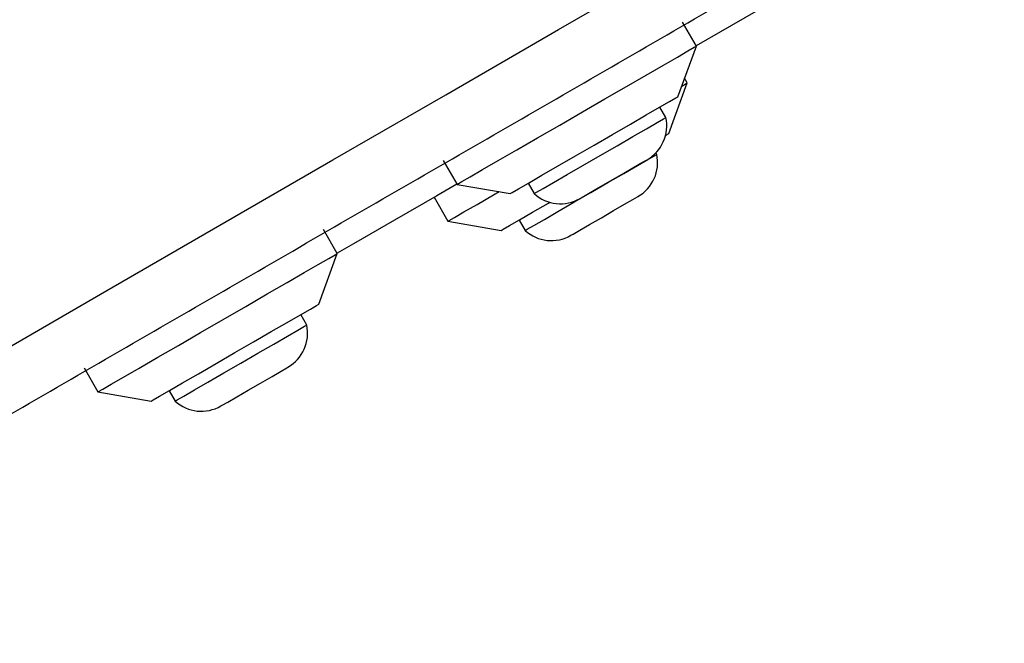
# Model space of a CAD drawing. Units: millimetres. Extents: x 17473 to 23233, y 36877 to 42302.
# Drawn here: x 21015 to 21086, y 38369 to 38414 of the extents above; entities that cross this region are included whole.
import ezdxf

# ---------------------------------------------------------------- set-up
doc = ezdxf.new("R2010")
doc.units = ezdxf.units.MM
doc.header["$LTSCALE"] = 200
doc.layers.add('OTWORY_MONTAŻOWE', color=1, linetype='Continuous')

msp = doc.modelspace()

# ---------------------------------------------------------------- linework, layer by layer
at = {"color": 7, "linetype": 'Continuous', "lineweight": 25}
for p, q in [((21077.003, 38420.021), (21063.929, 38412.473)), ((21063.94, 38412.455), (21062.94, 38414.187)), ((21062.592, 38408.79), (21063.94, 38412.455)), ((21061.933, 38406.124), (21063.281, 38409.789)), ((21063.281, 38409.789), (21063.084, 38410.129)), ((21061.728, 38407.286), (21061.293, 38408.04)), ((21061.069, 38404.621), (21061.003, 38404.734)), ((21045.619, 38404.187), (21046.619, 38402.455)), ((21046.619, 38402.455), (21050.467, 38401.79)), ((21051.766, 38402.54), (21052.201, 38401.786)), ((21044.96, 38401.521), (21045.96, 38399.789)), ((21045.96, 38399.789), (21049.808, 38399.124)), ((21051.107, 38399.874), (21051.542, 38399.121)), ((21037.959, 38397.455), (21036.959, 38399.187)), ((21036.611, 38393.79), (21037.959, 38397.455)), ((21035.747, 38392.286), (21035.312, 38393.04)), ((21019.638, 38389.187), (21020.638, 38387.455)), ((21020.638, 38387.455), (21024.487, 38386.79)), ((21025.786, 38387.54), (21026.221, 38386.786))]:
    msp.add_line(p, q, dxfattribs=at)
at = {"color": 7, "linetype": 'Continuous', "lineweight": 25, "flags": 128}
for points in [[(21005.031, 38385.396), (21013.151, 38390.084), (21021.296, 38394.787), (21029.459, 38399.499), (21037.63, 38404.217), (21045.802, 38408.935), (21053.965, 38413.648), (21062.11, 38418.35), (21070.23, 38423.038)], [(21046.619, 38402.455), (21046.658, 38402.477), (21046.97, 38402.657), (21047.582, 38403.011), (21048.472, 38403.525), (21049.608, 38404.181), (21050.949, 38404.955), (21052.447, 38405.819), (21054.047, 38406.743), (21055.692, 38407.693), (21057.321, 38408.634), (21058.877, 38409.532), (21060.303, 38410.355), (21061.547, 38411.073), (21062.565, 38411.661), (21063.319, 38412.097), (21063.783, 38412.364), (21063.94, 38412.455), (21063.94, 38412.455)], [(21062.873, 38409.554), (21063.193, 38409.738), (21063.281, 38409.789)], [(21050.467, 38401.79), (21050.619, 38401.878), (21051.068, 38402.136), (21051.79, 38402.553), (21052.75, 38403.108), (21053.899, 38403.771), (21055.181, 38404.511), (21056.53, 38405.29), (21057.878, 38406.069), (21059.16, 38406.808), (21060.309, 38407.472), (21061.269, 38408.026), (21061.991, 38408.443), (21062.44, 38408.702), (21062.592, 38408.79)], [(21052.201, 38401.786), (21052.364, 38401.88), (21052.84, 38402.155), (21053.596, 38402.592), (21054.583, 38403.161), (21055.732, 38403.825), (21056.965, 38404.536), (21058.197, 38405.248), (21059.346, 38405.911), (21060.333, 38406.481), (21061.09, 38406.918), (21061.565, 38407.193), (21061.728, 38407.286), (21061.728, 38407.286)], [(21061.701, 38405.991), (21061.781, 38406.037), (21061.933, 38406.124)], [(21051.542, 38399.121), (21051.705, 38399.215), (21052.181, 38399.489), (21052.938, 38399.926), (21053.924, 38400.496), (21055.073, 38401.159), (21056.306, 38401.871), (21057.538, 38402.583), (21058.687, 38403.246), (21059.674, 38403.815), (21060.431, 38404.252), (21060.906, 38404.527), (21061.069, 38404.621)], [(21055.521, 38401.437), (21055.613, 38401.49), (21056.011, 38401.72), (21056.669, 38402.1), (21057.5, 38402.58), (21058.391, 38403.094), (21059.222, 38403.574), (21059.881, 38403.954), (21060.278, 38404.184), (21060.371, 38404.237)], [(21046.609, 38402.473), (21045.154, 38401.633), (21042.089, 38399.864), (21039.127, 38398.154), (21037.948, 38397.473)], [(21045.96, 38399.789), (21046.048, 38399.84), (21046.437, 38400.064), (21047.121, 38400.459), (21048.076, 38401.011), (21049.267, 38401.699), (21049.665, 38401.928)], [(21049.808, 38399.124), (21049.96, 38399.212), (21050.409, 38399.471), (21051.131, 38399.888), (21052.091, 38400.442), (21053.24, 38401.106), (21053.337, 38401.162)], [(21054.862, 38398.772), (21055.026, 38398.866), (21055.495, 38399.137), (21056.206, 38399.547), (21057.063, 38400.042), (21057.95, 38400.555), (21058.748, 38401.015), (21059.348, 38401.362), (21059.67, 38401.548), (21059.712, 38401.572)], [(21020.638, 38387.455), (21020.678, 38387.477), (21020.989, 38387.657), (21021.601, 38388.011), (21022.491, 38388.525), (21023.627, 38389.18), (21024.969, 38389.955), (21026.466, 38390.819), (21028.066, 38391.743), (21029.711, 38392.693), (21031.34, 38393.634), (21032.896, 38394.532), (21034.322, 38395.355), (21035.566, 38396.074), (21036.584, 38396.661), (21037.339, 38397.097), (21037.803, 38397.364), (21037.959, 38397.455), (21037.959, 38397.455)], [(21024.487, 38386.79), (21024.639, 38386.877), (21025.087, 38387.136), (21025.809, 38387.553), (21026.769, 38388.108), (21027.918, 38388.771), (21029.2, 38389.511), (21030.549, 38390.29), (21031.898, 38391.069), (21033.179, 38391.808), (21034.328, 38392.472), (21035.288, 38393.026), (21036.011, 38393.443), (21036.459, 38393.702), (21036.611, 38393.79), (21036.611, 38393.79)], [(21026.221, 38386.786), (21026.383, 38386.88), (21026.859, 38387.155), (21027.616, 38387.592), (21028.602, 38388.161), (21029.751, 38388.825), (21030.984, 38389.536), (21032.217, 38390.248), (21033.365, 38390.911), (21034.352, 38391.481), (21035.109, 38391.918), (21035.585, 38392.193), (21035.747, 38392.286), (21035.747, 38392.286)], [(21029.54, 38386.437), (21029.633, 38386.49), (21030.03, 38386.72), (21030.688, 38387.1), (21031.519, 38387.58), (21032.41, 38388.094), (21033.241, 38388.574), (21033.9, 38388.954), (21034.297, 38389.184), (21034.39, 38389.237)]]:
    msp.add_lwpolyline(points, dxfattribs=at)
at = {"color": 7, "linetype": 'Continuous', "lineweight": 25}
for centre, start, end in [((21058.951, 38406.695), 300, 12.01518), ((21058.292, 38404.03), 300, 12.01518), ((21054.101, 38403.895), 227.98482, 300), ((21053.442, 38401.23), 227.98482, 300), ((21032.97, 38391.695), 300, 12.01518), ((21028.121, 38388.895), 227.98482, 300)]:
    msp.add_arc(centre, 2.839, start, end, dxfattribs=at)
msp.add_open_spline([(21007.712, 38382.037), (21013.036, 38385.11), (21023.683, 38391.257), (21039.755, 38400.537), (21055.828, 38409.816), (21066.475, 38415.963), (21071.798, 38419.037)], degree=3, knots=[0, 0, 0, 0, 0.249998, 0.5, 0.749997, 1, 1, 1, 1], dxfattribs=at)
at = {"layer": 'OTWORY_MONTAŻOWE'}
msp.add_circle((21015.63, 38442.323), 200, dxfattribs=at)

doc.saveas('drawing.dxf')
